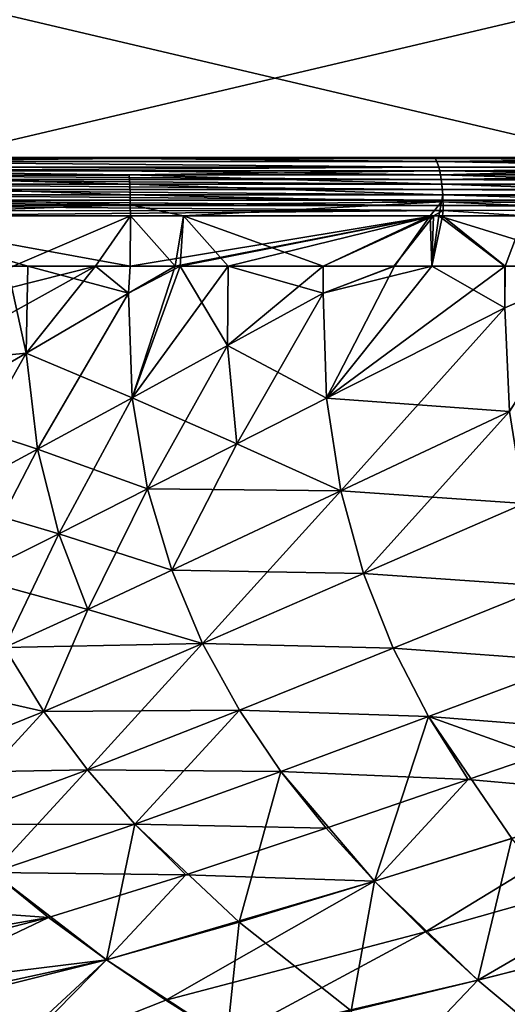
# Model space of a CAD drawing. Extents: x -57 to 191, y -77 to 81.
# Drawn here: x -5 to -1, y 30 to 39 of the extents above; entities that cross this region are included whole.
import ezdxf

# ---------------------------------------------------------------- set-up
doc = ezdxf.new("R2010")
doc.units = 0
doc.header["$MEASUREMENT"] = 0
doc.layers.get('0').update_dxf_attribs({"linetype": 'CONTINUOUS'})

msp = doc.modelspace()

# ---------------------------------------------------------------- linework, layer by layer
for points in [[(0.2684, 37.8842, 20.1351), (0.2618, 39.3486, 20.1104), (-5.9432, 37.8842, 20.9529)], [(-5.9432, 37.8842, 20.9529), (0.2618, 39.3486, 20.1104), (-5.9432, 39.3486, 20.9273)], [(-5.9432, 37.8842, -27.0471), (-5.9432, 39.3486, -27.0216), (0.2684, 37.8842, -26.2293)], [(0.2684, 37.8842, -26.2293), (-5.9432, 39.3486, -27.0216), (0.2618, 39.3486, -26.2046)], [(-1.33, 37.7956, 21.2695), (-7.0643, 37.8461, 21.5809), (-7.0685, 37.7954, 21.6738)], [(-1.33, 37.7956, -27.3638), (-7.0685, 37.7954, -27.7681), (-7.0643, 37.8461, -27.6752)], [(-1.3473, 37.8462, 21.1782), (-4.1988, 37.8752, 21.4476), (-7.0643, 37.8461, 21.5809)], [(-7.0643, 37.8461, 21.5809), (-4.1988, 37.8752, 21.4476), (-7.06, 37.8752, 21.484)], [(-7.06, 37.8752, -27.5782), (-4.1988, 37.8752, -27.5418), (-7.0643, 37.8461, -27.6752)], [(-1.3473, 37.8462, -27.2725), (-7.0643, 37.8461, -27.6752), (-4.1988, 37.8752, -27.5418)], [(-1.33, 37.7956, 21.2695), (-1.3473, 37.8462, 21.1782), (-7.0643, 37.8461, 21.5809)], [(-1.33, 37.7956, -27.3638), (-7.0643, 37.8461, -27.6752), (-1.3473, 37.8462, -27.2725)], [(-7.0565, 37.8842, 21.3137), (-7.06, 37.8752, 21.484), (-4.1988, 37.8752, 21.4476)], [(-7.0492, 37.8842, -27.3751), (-5.0788, 37.8842, -27.493), (-7.06, 37.8752, -27.5782)], [(-7.06, 37.8752, -27.5782), (-5.0788, 37.8842, -27.493), (-4.1988, 37.8752, -27.5418)], [(-7.0565, 37.8842, 21.3137), (-4.1988, 37.8752, 21.4476), (-3.3295, 37.8842, 21.2765)], [(-7.0565, 37.8842, 21.3137), (-3.3295, 37.8842, 21.2765), (-5.9432, 37.8842, 20.9529)], [(-5.9432, 37.8842, -27.0471), (-5.0788, 37.8842, -27.493), (-7.0492, 37.8842, -27.3751)], [(-5.9432, 37.8842, 20.9529), (-3.3295, 37.8842, 21.2765), (-1.4051, 37.8842, 20.8816)], [(-5.9432, 37.8842, 20.9529), (-1.4051, 37.8842, 20.8816), (0.2684, 37.8842, 20.1351)], [(0.2684, 37.8842, -26.2293), (-1.3924, 37.8842, -27.0111), (-5.9432, 37.8842, -27.0471)], [(-1.3924, 37.8842, -27.0111), (-5.0788, 37.8842, -27.493), (-5.9432, 37.8842, -27.0471)], [(-4.1988, 37.8752, -27.5418), (-5.0788, 37.8842, -27.493), (-1.3924, 37.8842, -27.0111)], [(-3.3295, 37.8842, 21.2765), (-4.1988, 37.8752, 21.4476), (-1.3653, 37.8752, 21.083)], [(-1.3653, 37.8752, -27.1773), (-4.1988, 37.8752, -27.5418), (-1.3924, 37.8842, -27.0111)], [(-1.3473, 37.8462, 21.1782), (-1.3653, 37.8752, 21.083), (-4.1988, 37.8752, 21.4476)], [(-1.3473, 37.8462, -27.2725), (-4.1988, 37.8752, -27.5418), (-1.3653, 37.8752, -27.1773)], [(-3.3295, 37.8842, 21.2765), (-1.3653, 37.8752, 21.083), (-1.4051, 37.8842, 20.8816)], [(-1.4051, 37.8842, 20.8816), (-1.3653, 37.8752, 21.083), (1.2824, 37.8842, 20.3301)], [(-1.4051, 37.8842, 20.8816), (1.2824, 37.8842, 20.3301), (0.2684, 37.8842, 20.1351)], [(-1.3653, 37.8752, -27.1773), (-1.3924, 37.8842, -27.0111), (-0.4317, 37.8842, -26.8854)], [(0.2684, 37.8842, -26.2293), (-0.4317, 37.8842, -26.8854), (-1.3924, 37.8842, -27.0111)], [(1.2824, 37.8842, 20.3301), (-1.3653, 37.8752, 21.083), (1.3916, 37.8753, 20.395)], [(-0.4317, 37.8842, -26.8854), (4.0709, 37.8753, -25.4762), (-1.3653, 37.8752, -27.1773)], [(-1.3473, 37.8462, 21.1782), (1.3916, 37.8753, 20.395), (-1.3653, 37.8752, 21.083)], [(-1.3653, 37.8752, -27.1773), (4.0709, 37.8753, -25.4762), (4.1103, 37.8464, -25.5644)], [(-1.3653, 37.8752, -27.1773), (4.1103, 37.8464, -25.5644), (-1.3473, 37.8462, -27.2725)], [(4.1103, 37.8464, 19.4702), (1.3916, 37.8753, 20.395), (-1.3473, 37.8462, 21.1782)], [(1.4481, 37.7958, 20.5759), (4.1103, 37.8464, 19.4702), (-1.3473, 37.8462, 21.1782)], [(-1.3473, 37.8462, -27.2725), (4.1103, 37.8464, -25.5644), (4.148, 37.7962, -25.6489)], [(1.4481, 37.7958, 20.5759), (-1.3473, 37.8462, 21.1782), (-1.33, 37.7956, 21.2695)], [(-1.3473, 37.8462, -27.2725), (4.148, 37.7962, -25.6489), (-1.33, 37.7956, -27.3638)], [(-7.0704, 37.7622, -27.8108), (-4.1798, 37.7244, -27.8131), (-7.0719, 37.7196, -27.8421)], [(-7.0685, 37.7954, 21.6738), (-7.0716, 37.7183, 21.7406), (-1.3149, 37.7247, 21.35)], [(-7.0704, 37.7622, -27.8108), (-7.0685, 37.7954, -27.7681), (-1.33, 37.7956, -27.3638)], [(-1.33, 37.7956, -27.3638), (-1.3221, 37.7625, -27.4058), (-7.0704, 37.7622, -27.8108)], [(-7.0704, 37.7622, -27.8108), (-1.3221, 37.7625, -27.4058), (-4.1798, 37.7244, -27.8131)], [(-1.3149, 37.7247, 21.35), (-1.33, 37.7956, 21.2695), (-7.0685, 37.7954, 21.6738)], [(-1.3221, 37.7625, -27.4058), (-1.3149, 37.7247, -27.4443), (-4.1798, 37.7244, -27.8131)], [(-1.33, 37.7956, -27.3638), (4.148, 37.7962, -25.6489), (-1.3221, 37.7625, -27.4058)], [(-1.33, 37.7956, 21.2695), (-1.3149, 37.7247, 21.35), (1.4481, 37.7958, 20.5759)], [(4.148, 37.7962, -25.6489), (4.1654, 37.7634, -25.6879), (-1.3221, 37.7625, -27.4058)], [(4.1654, 37.7634, -25.6879), (1.4725, 37.7252, -26.7482), (-1.3221, 37.7625, -27.4058)], [(-1.3221, 37.7625, -27.4058), (1.4725, 37.7252, -26.7482), (-1.3149, 37.7247, -27.4443)], [(1.4481, 37.7958, 20.5759), (-1.3149, 37.7247, 21.35), (1.4725, 37.7252, 20.654)], [(-7.0719, 37.7196, -27.8421), (-4.1753, 37.6374, -27.8776), (-7.0751, 37.6373, -27.9146)], [(-7.0751, 37.6373, 21.8203), (-1.3029, 37.6379, 21.4136), (-7.0734, 37.6807, 21.7819)], [(-7.0734, 37.6807, 21.7819), (-1.3084, 37.6829, 21.3842), (-7.0716, 37.7183, 21.7406)], [(-7.0734, 37.6807, 21.7819), (-1.3029, 37.6379, 21.4136), (-1.3084, 37.6829, 21.3842)], [(-7.0719, 37.7196, -27.8421), (-4.1798, 37.7244, -27.8131), (-4.1753, 37.6374, -27.8776)], [(-1.3149, 37.7247, 21.35), (-7.0716, 37.7183, 21.7406), (-1.3084, 37.6829, 21.3842)], [(-4.1798, 37.7244, -27.8131), (-1.3149, 37.7247, -27.4443), (-1.3029, 37.6379, -27.5078)], [(-4.1798, 37.7244, -27.8131), (-1.3029, 37.6379, -27.5078), (-4.1753, 37.6374, -27.8776)], [(-1.3149, 37.7247, 21.35), (-1.3084, 37.6829, 21.3842), (1.4725, 37.7252, 20.654)], [(1.4918, 37.6386, -26.81), (-1.3149, 37.7247, -27.4443), (1.4725, 37.7252, -26.7482)], [(1.4918, 37.6386, -26.81), (-1.3029, 37.6379, -27.5078), (-1.3149, 37.7247, -27.4443)], [(1.4725, 37.7252, 20.654), (-1.3084, 37.6829, 21.3842), (4.1956, 37.6845, 19.6611)], [(-1.3084, 37.6829, 21.3842), (4.2078, 37.6397, 19.6884), (4.1956, 37.6845, 19.6611)], [(-1.3029, 37.6379, 21.4136), (4.2078, 37.6397, 19.6884), (-1.3084, 37.6829, 21.3842)], [(-7.0751, 37.6373, -27.9146), (-4.1722, 37.5409, -27.9211), (-7.0771, 37.5408, -27.9581)], [(-7.0771, 37.5408, 21.8639), (-1.2948, 37.5415, 21.4566), (-7.0762, 37.5898, 21.8449)], [(-7.0762, 37.5898, 21.8449), (-1.2984, 37.5904, 21.4378), (-7.0751, 37.6373, 21.8203)], [(-7.0762, 37.5898, 21.8449), (-1.2948, 37.5415, 21.4566), (-1.2984, 37.5904, 21.4378)], [(-7.0751, 37.6373, 21.8203), (-1.2984, 37.5904, 21.4378), (-1.3029, 37.6379, 21.4136)], [(-7.0751, 37.6373, -27.9146), (-4.1753, 37.6374, -27.8776), (-4.1722, 37.5409, -27.9211)], [(-4.1753, 37.6374, -27.8776), (-1.3029, 37.6379, -27.5078), (-1.2948, 37.5415, -27.5508)], [(-4.1753, 37.6374, -27.8776), (-1.2948, 37.5415, -27.5508), (-4.1722, 37.5409, -27.9211)], [(-1.3029, 37.6379, 21.4136), (4.2178, 37.5926, 19.711), (4.2078, 37.6397, 19.6884)], [(1.5048, 37.5425, -26.8519), (-1.3029, 37.6379, -27.5078), (1.4918, 37.6386, -26.81)], [(-1.2984, 37.5904, 21.4378), (4.2178, 37.5926, 19.711), (-1.3029, 37.6379, 21.4136)], [(1.5048, 37.5425, -26.8519), (-1.2948, 37.5415, -27.5508), (-1.3029, 37.6379, -27.5078)], [(-1.2984, 37.5904, 21.4378), (4.2257, 37.544, 19.7286), (4.2178, 37.5926, 19.711)], [(-1.2948, 37.5415, 21.4566), (4.2257, 37.544, 19.7286), (-1.2984, 37.5904, 21.4378)], [(-7.078, 37.4419, 21.8857), (-1.2908, 37.4428, 21.4781), (-7.0777, 37.4912, 21.8775)], [(-7.0777, 37.4912, 21.8775), (-1.2923, 37.492, 21.47), (-7.0771, 37.5408, 21.8639)], [(-7.0777, 37.4912, 21.8775), (-1.2908, 37.4428, 21.4781), (-1.2923, 37.492, 21.47)], [(-7.0771, 37.5408, 21.8639), (-1.2923, 37.492, 21.47), (-1.2948, 37.5415, 21.4566)], [(-7.0771, 37.5408, -27.9581), (-4.1722, 37.5409, -27.9211), (-4.1712, 37.4479, -27.9002)], [(-7.0771, 37.5408, -27.9581), (-4.1712, 37.4479, -27.9002), (-7.0752, 37.4759, -27.8992)], [(-7.0752, 37.4759, -27.8992), (-4.1712, 37.4479, -27.9002), (-7.072, 37.3472, -27.7949)], [(-4.1722, 37.5409, -27.9211), (-1.2948, 37.5415, -27.5508), (-1.3073, 37.4762, -27.4941)], [(-4.1722, 37.5409, -27.9211), (-1.3073, 37.4762, -27.4941), (-4.1712, 37.4479, -27.9002)], [(-4.1712, 37.4479, -27.9002), (-1.3073, 37.4762, -27.4941), (-3.6802, 37.3472, -27.906)], [(-1.3073, 37.4762, -27.4941), (-1.4107, 37.3482, -27.4138), (-3.6802, 37.3472, -27.906)], [(-1.3073, 37.4762, -27.4941), (-1.3292, 37.3482, -27.3961), (-1.4107, 37.3482, -27.4138)], [(1.4923, 37.3494, -26.7842), (-1.3292, 37.3482, -27.3961), (-1.3073, 37.4762, -27.4941)], [(1.4974, 37.4586, -26.8169), (-1.3073, 37.4762, -27.4941), (-1.2948, 37.5415, -27.5508)], [(1.4923, 37.3494, -26.7842), (-1.3073, 37.4762, -27.4941), (1.4974, 37.4586, -26.8169)], [(-1.2948, 37.5415, 21.4566), (4.2313, 37.4948, 19.7413), (4.2257, 37.544, 19.7286)], [(1.4974, 37.4586, -26.8169), (-1.2948, 37.5415, -27.5508), (1.5048, 37.5425, -26.8519)], [(-1.2923, 37.492, 21.47), (4.2313, 37.4948, 19.7413), (-1.2948, 37.5415, 21.4566)], [(-1.2923, 37.492, 21.47), (4.2348, 37.4458, 19.7491), (4.2313, 37.4948, 19.7413)], [(-1.2908, 37.4428, 21.4781), (4.2348, 37.4458, 19.7491), (-1.2923, 37.492, 21.47)], [(-7.0782, 37.3936, 21.8889), (-1.2902, 37.3945, 21.4814), (-7.078, 37.4419, 21.8857)], [(-7.0782, 37.3936, 21.8889), (-6.7151, 37.3469, 21.9012), (-1.2902, 37.3945, 21.4814)], [(-7.078, 37.4419, 21.8857), (-1.2902, 37.3945, 21.4814), (-1.2908, 37.4428, 21.4781)], [(-4.1712, 37.4479, -27.9002), (-4.1688, 37.3472, -27.89), (-7.072, 37.3472, -27.7949)], [(-1.3809, 37.348, 21.4056), (-1.2902, 37.3945, 21.4814), (-6.7151, 37.3469, 21.9012)], [(-4.1712, 37.4479, -27.9002), (-3.6802, 37.3472, -27.906), (-4.1688, 37.3472, -27.89)], [(-1.3809, 37.348, 21.4056), (-1.2981, 37.348, 21.3979), (-1.2902, 37.3945, 21.4814)], [(-1.2981, 37.348, 21.3979), (-0.5456, 37.3482, 21.328), (-1.2902, 37.3945, 21.4814)], [(-1.2908, 37.4428, 21.4781), (4.2363, 37.3977, 19.7524), (4.2348, 37.4458, 19.7491)], [(-1.2902, 37.3945, 21.4814), (4.2363, 37.3977, 19.7524), (-1.2908, 37.4428, 21.4781)], [(-1.2902, 37.3945, 21.4814), (-0.5456, 37.3482, 21.328), (4.2363, 37.3977, 19.7524)], [(-4.1688, 37.3472, -27.89), (-5.248, 36.8842, -27.8621), (-7.072, 37.3472, -27.7949)], [(-6.7151, 37.3469, 21.9012), (-4.1716, 36.8842, 21.7835), (-1.3809, 37.348, 21.4056)], [(-5.3028, 36.8842, 21.7925), (-5.1128, 36.8842, 21.7909), (-6.7151, 37.3469, 21.9012)], [(-6.7151, 37.3469, 21.9012), (-5.1128, 36.8842, 21.7909), (-4.1716, 36.8842, 21.7835)], [(-4.1688, 37.3472, -27.89), (-4.4904, 36.8842, -27.868), (-5.248, 36.8842, -27.8621)], [(-4.1702, 36.8842, -27.8705), (-4.4904, 36.8842, -27.868), (-4.1688, 37.3472, -27.89)], [(-1.3809, 37.348, 21.4056), (-4.1716, 36.8842, 21.7835), (-3.7583, 36.8842, 21.7802)], [(-4.1702, 36.8842, -27.8705), (-4.1688, 37.3472, -27.89), (-3.7568, 36.8842, -27.8737)], [(-3.7568, 36.8842, -27.8737), (-4.1688, 37.3472, -27.89), (-3.6802, 37.3472, -27.906)], [(-3.7583, 36.8842, 21.7802), (-3.7119, 36.8842, 21.7798), (-1.3809, 37.348, 21.4056)], [(-3.7568, 36.8842, -27.8737), (-3.6802, 37.3472, -27.906), (-3.7119, 36.8842, -27.8741)], [(-1.3809, 37.348, 21.4056), (-3.7119, 36.8842, 21.7798), (-3.2681, 36.8842, 21.6983)], [(-3.7119, 36.8842, -27.8741), (-3.6802, 37.3472, -27.906), (-3.2682, 36.8842, -27.7922)], [(-2.3952, 36.8842, -27.631), (-3.6802, 37.3472, -27.906), (-1.4107, 37.3482, -27.4138)], [(-3.2682, 36.8842, -27.7922), (-3.6802, 37.3472, -27.906), (-2.3952, 36.8842, -27.631)], [(-1.3809, 37.348, 21.4056), (-3.2681, 36.8842, 21.6983), (-2.3949, 36.8842, 21.538)], [(-2.3952, 36.8842, -27.631), (-1.4107, 37.3482, -27.4138), (-1.7399, 36.8842, -27.5101)], [(-2.3949, 36.8842, 21.538), (-1.7432, 36.8842, 21.4184), (-1.3809, 37.348, 21.4056)], [(-1.3809, 37.348, 21.4056), (-1.7432, 36.8842, 21.4184), (-1.3935, 36.8842, 21.3542)], [(-1.7399, 36.8842, -27.5101), (-1.4107, 37.3482, -27.4138), (-1.394, 36.8842, -27.4463)], [(-1.394, 36.8842, -27.4463), (-1.4107, 37.3482, -27.4138), (-1.3292, 37.3482, -27.3961)], [(-1.3292, 37.3482, -27.3961), (-0.7219, 36.8842, -27.3222), (-1.394, 36.8842, -27.4463)], [(-1.3809, 37.348, 21.4056), (-1.3935, 36.8842, 21.3542), (-1.2981, 37.348, 21.3979)], [(-1.2981, 37.348, 21.3979), (-1.3935, 36.8842, 21.3542), (-0.7214, 36.8842, 21.2308)], [(1.4923, 37.3494, -26.7842), (0.1693, 36.8842, -27.1577), (-1.3292, 37.3482, -27.3961)], [(-1.3292, 37.3482, -27.3961), (0.1693, 36.8842, -27.1577), (-0.7219, 36.8842, -27.3222)], [(-1.2981, 37.348, 21.3979), (-0.7214, 36.8842, 21.2308), (-0.5456, 37.3482, 21.328)], [(-0.5456, 37.3482, 21.328), (-0.7214, 36.8842, 21.2308), (0.1629, 36.8842, 21.0684)], [(-4.4904, 36.8842, -27.868), (-6.1038, 35.9875, -27.9602), (-6.118, 36.4729, -27.9523)], [(-6.118, 36.4729, -27.9523), (-5.248, 36.8842, -27.8621), (-4.4904, 36.8842, -27.868)], [(-6.1038, 35.9875, -27.9602), (-4.4904, 36.8842, -27.868), (-5.1273, 36.0807, -27.9423)], [(-5.3028, 36.8842, 21.7925), (-6.0576, 35.5388, 21.9041), (-5.1273, 36.0807, 21.8481)], [(-5.3028, 36.8842, 21.7925), (-5.1273, 36.0807, 21.8481), (-5.1128, 36.8842, 21.7909)], [(-5.1128, 36.8842, 21.7909), (-5.1273, 36.0807, 21.8481), (-4.186, 36.6353, 21.8026)], [(-5.1273, 36.0807, -27.9423), (-4.4904, 36.8842, -27.868), (-4.186, 36.6353, -27.8968)], [(-5.1128, 36.8842, 21.7909), (-4.186, 36.6353, 21.8026), (-4.1716, 36.8842, 21.7835)], [(-4.1702, 36.8842, -27.8705), (-4.186, 36.6353, -27.8968), (-4.4904, 36.8842, -27.868)], [(-3.7119, 36.8842, 21.7798), (-3.7583, 36.8842, 21.7802), (-4.186, 36.6353, 21.8026)], [(-4.1716, 36.8842, 21.7835), (-4.186, 36.6353, 21.8026), (-3.7583, 36.8842, 21.7802)], [(-4.1517, 35.6711, 21.8238), (-3.7119, 36.8842, 21.7798), (-4.186, 36.6353, 21.8026)], [(-3.7568, 36.8842, -27.8737), (-4.186, 36.6353, -27.8968), (-4.1702, 36.8842, -27.8705)], [(-4.1517, 35.6711, -27.9181), (-4.186, 36.6353, -27.8968), (-3.7568, 36.8842, -27.8737)], [(-3.2741, 36.1522, 21.7178), (-3.2681, 36.8842, 21.6983), (-4.1517, 35.6711, 21.8238)], [(-3.2681, 36.8842, 21.6983), (-3.7119, 36.8842, 21.7798), (-4.1517, 35.6711, 21.8238)], [(-4.1517, 35.6711, -27.9181), (-3.7119, 36.8842, -27.8741), (-3.2741, 36.1522, -27.8121)], [(-4.1517, 35.6711, -27.9181), (-3.7568, 36.8842, -27.8737), (-3.7119, 36.8842, -27.8741)], [(-3.2741, 36.1522, -27.8121), (-3.7119, 36.8842, -27.8741), (-3.2682, 36.8842, -27.7922)], [(-2.3948, 36.6353, 21.6135), (-3.2681, 36.8842, 21.6983), (-3.2741, 36.1522, 21.7178)], [(-2.3952, 36.8842, -27.631), (-2.3948, 36.6353, -27.7077), (-3.2741, 36.1522, -27.8121)], [(-3.2741, 36.1522, -27.8121), (-3.2682, 36.8842, -27.7922), (-2.3952, 36.8842, -27.631)], [(-2.3948, 36.6353, 21.6135), (-2.3949, 36.8842, 21.538), (-3.2681, 36.8842, 21.6983)], [(-2.3952, 36.8842, -27.631), (-1.7399, 36.8842, -27.5101), (-2.3948, 36.6353, -27.7077)], [(-1.7432, 36.8842, 21.4184), (-2.3949, 36.8842, 21.538), (-2.3948, 36.6353, 21.6135)], [(-1.3935, 36.8842, 21.3542), (-1.7432, 36.8842, 21.4184), (-2.3948, 36.6353, 21.6135)], [(-2.3948, 36.6353, 21.6135), (-2.3642, 35.6669, 21.6313), (-1.3935, 36.8842, 21.3542)], [(-2.3948, 36.6353, -27.7077), (-1.7399, 36.8842, -27.5101), (-2.3642, 35.6669, -27.7255)], [(-2.3642, 35.6669, 21.6313), (-0.7217, 36.4991, 21.3124), (-0.7214, 36.8842, 21.2308)], [(-1.3935, 36.8842, 21.3542), (-2.3642, 35.6669, 21.6313), (-0.7214, 36.8842, 21.2308)], [(-1.7399, 36.8842, -27.5101), (-1.394, 36.8842, -27.4463), (-2.3642, 35.6669, -27.7255)], [(-1.394, 36.8842, -27.4463), (-0.7217, 36.4991, -27.4066), (-2.3642, 35.6669, -27.7255)], [(-1.394, 36.8842, -27.4463), (-0.7219, 36.8842, -27.3222), (-0.7217, 36.4991, -27.4066)], [(-0.7217, 36.4991, -27.4066), (-0.7219, 36.8842, -27.3222), (0.1693, 36.8842, -27.1577)], [(-0.7217, 36.4991, 21.3124), (-0.6793, 35.5442, 21.3413), (0.1629, 36.8842, 21.0684)], [(-0.7217, 36.4991, 21.3124), (0.1629, 36.8842, 21.0684), (-0.7214, 36.8842, 21.2308)], [(-0.7217, 36.4991, -27.4066), (0.1693, 36.8842, -27.1577), (-0.6793, 35.5442, -27.4356)], [(-5.0243, 35.1957, 21.9345), (-4.186, 36.6353, 21.8026), (-5.1273, 36.0807, 21.8481)], [(-5.1273, 36.0807, -27.9423), (-4.186, 36.6353, -27.8968), (-4.1517, 35.6711, -27.9181)], [(-4.1517, 35.6711, 21.8238), (-4.186, 36.6353, 21.8026), (-5.0243, 35.1957, 21.9345)], [(-3.2741, 36.1522, 21.7178), (-3.1881, 35.2477, 21.7882), (-2.3948, 36.6353, 21.6135)], [(-2.3948, 36.6353, -27.7077), (-2.3642, 35.6669, -27.7255), (-3.2741, 36.1522, -27.8121)], [(-2.3948, 36.6353, 21.6135), (-3.1881, 35.2477, 21.7882), (-2.3642, 35.6669, 21.6313)], [(-2.3642, 35.6669, 21.6313), (-0.6793, 35.5442, 21.3413), (-0.7217, 36.4991, 21.3124)], [(-2.3642, 35.6669, -27.7255), (-0.7217, 36.4991, -27.4066), (-2.2332, 34.8142, -27.8385)], [(-0.6793, 35.5442, -27.4356), (-2.2332, 34.8142, -27.8385), (-0.7217, 36.4991, -27.4066)], [(-4.1517, 35.6711, 21.8238), (-4.0103, 34.8304, 21.9467), (-3.2741, 36.1522, 21.7178)], [(-3.2741, 36.1522, -27.8121), (-3.1881, 35.2477, -27.8825), (-4.1517, 35.6711, -27.9181)], [(-3.2741, 36.1522, 21.7178), (-4.0103, 34.8304, 21.9467), (-3.1881, 35.2477, 21.7882)], [(-3.2741, 36.1522, -27.8121), (-2.3642, 35.6669, -27.7255), (-3.1881, 35.2477, -27.8825)], [(-5.1273, 36.0807, -27.9423), (-6.0576, 35.5388, -27.9983), (-6.1038, 35.9875, -27.9602)], [(-5.8882, 34.7304, 22.0535), (-5.1273, 36.0807, 21.8481), (-6.0576, 35.5388, 21.9041)], [(-5.1273, 36.0807, -27.9423), (-5.0243, 35.1957, -28.0288), (-6.0576, 35.5388, -27.9983)], [(-5.0243, 35.1957, 21.9345), (-5.1273, 36.0807, 21.8481), (-5.8882, 34.7304, 22.0535)], [(-4.1517, 35.6711, -27.9181), (-5.0243, 35.1957, -28.0288), (-5.1273, 36.0807, -27.9423)], [(-5.0243, 35.1957, 21.9345), (-4.8281, 34.4182, 22.1094), (-4.1517, 35.6711, 21.8238)], [(-4.1517, 35.6711, -27.9181), (-4.0103, 34.8304, -28.041), (-5.0243, 35.1957, -28.0288)], [(-4.1517, 35.6711, 21.8238), (-4.8281, 34.4182, 22.1094), (-4.0103, 34.8304, 21.9467)], [(-3.1881, 35.2477, -27.8825), (-4.0103, 34.8304, -28.041), (-4.1517, 35.6711, -27.9181)], [(-3.1881, 35.2477, 21.7882), (-2.2332, 34.8142, 21.7443), (-2.3642, 35.6669, 21.6313)], [(-2.3642, 35.6669, -27.7255), (-2.2332, 34.8142, -27.8385), (-3.1881, 35.2477, -27.8825)], [(-2.3642, 35.6669, 21.6313), (-2.2332, 34.8142, 21.7443), (-0.6793, 35.5442, 21.3413)], [(-5.8882, 34.7304, -28.1477), (-6.0576, 35.5388, -27.9983), (-5.0243, 35.1957, -28.0288)], [(-0.5443, 34.6962, 21.4582), (-0.6793, 35.5442, 21.3413), (-2.2332, 34.8142, 21.7443)], [(-0.6793, 35.5442, -27.4356), (-2.024, 34.0516, -28.0257), (-2.2332, 34.8142, -27.8385)], [(-0.5443, 34.6962, -27.5524), (-2.024, 34.0516, -28.0257), (-0.6793, 35.5442, -27.4356)], [(-4.0103, 34.8304, 21.9467), (-3.789, 34.0818, 22.1453), (-3.1881, 35.2477, 21.7882)], [(-3.1881, 35.2477, -27.8825), (-2.2332, 34.8142, -27.8385), (-4.0103, 34.8304, -28.041)], [(-3.1881, 35.2477, 21.7882), (-3.789, 34.0818, 22.1453), (-2.2332, 34.8142, 21.7443)], [(-5.8882, 34.7304, 22.0535), (-5.6383, 34.0148, 22.2793), (-5.0243, 35.1957, 21.9345)], [(-5.8882, 34.7304, -28.1477), (-5.0243, 35.1957, -28.0288), (-4.8281, 34.4182, -28.2036)], [(-5.0243, 35.1957, 21.9345), (-5.6383, 34.0148, 22.2793), (-4.8281, 34.4182, 22.1094)], [(-4.8281, 34.4182, -28.2036), (-5.0243, 35.1957, -28.0288), (-4.0103, 34.8304, -28.041)], [(-4.8281, 34.4182, 22.1094), (-4.5618, 33.7216, 22.3507), (-4.0103, 34.8304, 21.9467)], [(-4.8281, 34.4182, -28.2036), (-4.0103, 34.8304, -28.041), (-3.789, 34.0818, -28.2396)], [(-4.0103, 34.8304, 21.9467), (-4.5618, 33.7216, 22.3507), (-3.789, 34.0818, 22.1453)], [(-3.789, 34.0818, -28.2396), (-4.0103, 34.8304, -28.041), (-2.2332, 34.8142, -27.8385)], [(-2.024, 34.0516, 21.9314), (-2.2332, 34.8142, 21.7443), (-3.789, 34.0818, 22.1453)], [(-3.789, 34.0818, -28.2396), (-2.2332, 34.8142, -27.8385), (-3.504, 33.4067, -28.4986)], [(-3.504, 33.4067, -28.4986), (-2.2332, 34.8142, -27.8385), (-2.024, 34.0516, -28.0257)], [(-0.5443, 34.6962, 21.4582), (-2.2332, 34.8142, 21.7443), (-2.024, 34.0516, 21.9314)], [(-5.8882, 34.7304, -28.1477), (-4.8281, 34.4182, -28.2036), (-5.6383, 34.0148, -28.3735)], [(-2.024, 34.0516, 21.9314), (-0.335, 33.9338, 21.6455), (-0.5443, 34.6962, 21.4582)], [(-0.5443, 34.6962, -27.5524), (-0.335, 33.9338, -27.7397), (-2.024, 34.0516, -28.0257)], [(-5.6383, 34.0148, 22.2793), (-5.3273, 33.3697, 22.563), (-4.8281, 34.4182, 22.1094)], [(-5.6383, 34.0148, -28.3735), (-4.8281, 34.4182, -28.2036), (-4.5618, 33.7216, -28.445)], [(-4.8281, 34.4182, 22.1094), (-5.3273, 33.3697, 22.563), (-4.5618, 33.7216, 22.3507)], [(-3.789, 34.0818, -28.2396), (-4.5618, 33.7216, -28.445), (-4.8281, 34.4182, -28.2036)], [(-3.504, 33.4067, 22.4044), (-3.789, 34.0818, 22.1453), (-4.5618, 33.7216, 22.3507)], [(-3.504, 33.4067, -28.4986), (-4.5618, 33.7216, -28.445), (-3.789, 34.0818, -28.2396)], [(-2.024, 34.0516, 21.9314), (-3.789, 34.0818, 22.1453), (-3.504, 33.4067, 22.4044)], [(-3.504, 33.4067, 22.4044), (-1.7511, 33.3625, 22.179), (-2.024, 34.0516, 21.9314)], [(-3.504, 33.4067, -28.4986), (-2.024, 34.0516, -28.0257), (-1.7511, 33.3625, -28.2732)], [(-2.024, 34.0516, 21.9314), (-1.7511, 33.3625, 22.179), (-0.335, 33.9338, 21.6455)], [(-1.7511, 33.3625, -28.2732), (-2.024, 34.0516, -28.0257), (-0.335, 33.9338, -27.7397)], [(-5.6383, 34.0148, -28.3735), (-4.5618, 33.7216, -28.445), (-5.3273, 33.3697, -28.6573)], [(-0.0656, 33.2406, 21.8896), (-0.335, 33.9338, 21.6455), (-1.7511, 33.3625, 22.179)], [(-1.7511, 33.3625, -28.2732), (-0.335, 33.9338, -27.7397), (-0.0656, 33.2406, -27.9839)], [(-4.9667, 32.7817, 22.8937), (-4.5618, 33.7216, 22.3507), (-5.3273, 33.3697, 22.563)], [(-5.3273, 33.3697, -28.6573), (-4.5618, 33.7216, -28.445), (-3.504, 33.4067, -28.4986)], [(-3.504, 33.4067, 22.4044), (-4.5618, 33.7216, 22.3507), (-4.9667, 32.7817, 22.8937)], [(-5.3273, 33.3697, -28.6573), (-3.504, 33.4067, -28.4986), (-4.9667, 32.7817, -28.988)], [(-4.9667, 32.7817, 22.8937), (-3.1662, 32.7924, 22.7135), (-3.504, 33.4067, 22.4044)], [(-4.5646, 32.2416, -29.3581), (-4.9667, 32.7817, -28.988), (-3.504, 33.4067, -28.4986)], [(-4.5646, 32.2416, -29.3581), (-3.504, 33.4067, -28.4986), (-3.1662, 32.7924, -28.8077)], [(-3.504, 33.4067, 22.4044), (-3.1662, 32.7924, 22.7135), (-1.7511, 33.3625, 22.179)], [(-3.1662, 32.7924, -28.8077), (-3.504, 33.4067, -28.4986), (-1.7511, 33.3625, -28.2732)], [(-4.9667, 32.7817, 22.8937), (-5.3273, 33.3697, 22.563), (-6.3831, 32.2101, 23.427)], [(-4.9667, 32.7817, -28.988), (-6.0803, 33.0323, -28.8814), (-5.3273, 33.3697, -28.6573)], [(-1.4261, 32.7335, 22.4759), (-1.7511, 33.3625, 22.179), (-3.1662, 32.7924, 22.7135)], [(-3.1662, 32.7924, -28.8077), (-1.7511, 33.3625, -28.2732), (-1.4261, 32.7335, -28.5702)], [(-0.0656, 33.2406, 21.8896), (-1.7511, 33.3625, 22.179), (-1.4261, 32.7335, 22.4759)], [(-1.4261, 32.7335, -28.5702), (-1.7511, 33.3625, -28.2732), (-0.0656, 33.2406, -27.9839)], [(-1.4261, 32.7335, 22.4759), (0.2513, 32.6023, 22.179), (-0.0656, 33.2406, 21.8896)], [(-1.4261, 32.7335, -28.5702), (-0.0656, 33.2406, -27.9839), (0.2513, 32.6023, -28.2732)], [(-4.9667, 32.7817, -28.988), (-6.3831, 32.2101, -29.5212), (-6.0803, 33.0323, -28.8814)], [(-6.3831, 32.2101, 23.427), (-4.5646, 32.2416, 23.2639), (-4.9667, 32.7817, 22.8937)], [(-5.9218, 31.7382, -29.9475), (-6.3831, 32.2101, -29.5212), (-4.9667, 32.7817, -28.988)], [(-5.9218, 31.7382, -29.9475), (-4.9667, 32.7817, -28.988), (-4.5646, 32.2416, -29.3581)], [(-4.9667, 32.7817, 22.8937), (-4.5646, 32.2416, 23.2639), (-3.1662, 32.7924, 22.7135)], [(-2.7847, 32.2286, 23.0641), (-3.1662, 32.7924, 22.7135), (-4.5646, 32.2416, 23.2639)], [(-3.1662, 32.7924, -28.8077), (-4.1271, 31.7422, -29.7618), (-4.5646, 32.2416, -29.3581)], [(-3.1662, 32.7924, -28.8077), (-2.7847, 32.2286, -29.1584), (-4.1271, 31.7422, -29.7618)], [(-1.4261, 32.7335, 22.4759), (-3.1662, 32.7924, 22.7135), (-2.7847, 32.2286, 23.0641)], [(-1.4261, 32.7335, -28.5702), (-2.7847, 32.2286, -29.1584), (-3.1662, 32.7924, -28.8077)], [(-2.7847, 32.2286, 23.0641), (-1.9216, 31.2161, 23.8602), (-1.4261, 32.7335, 22.4759)], [(-1.4261, 32.7335, -28.5702), (-1.0593, 32.1526, -28.9068), (-2.7847, 32.2286, -29.1584)], [(-1.4261, 32.7335, 22.4759), (-1.9216, 31.2161, 23.8602), (-0.6598, 31.6095, 23.1802)], [(0.6052, 32.0066, 22.5034), (0.2513, 32.6023, 22.179), (-1.4261, 32.7335, 22.4759)], [(-1.4261, 32.7335, 22.4759), (-0.6598, 31.6095, 23.1802), (0.6052, 32.0066, 22.5034)], [(0.2513, 32.6023, -28.2732), (-1.0593, 32.1526, -28.9068), (-1.4261, 32.7335, -28.5702)], [(0.2513, 32.6023, -28.2732), (0.6052, 32.0066, -28.5976), (-1.0593, 32.1526, -28.9068)], [(-6.3831, 32.2101, 23.427), (-5.9218, 31.7382, 23.8533), (-4.5646, 32.2416, 23.2639)], [(-4.1271, 31.7422, 23.6675), (-4.5646, 32.2416, 23.2639), (-5.9218, 31.7382, 23.8533)], [(-4.5646, 32.2416, -29.3581), (-5.4336, 31.2973, -30.3993), (-5.9218, 31.7382, -29.9475)], [(-4.5646, 32.2416, -29.3581), (-4.1271, 31.7422, -29.7618), (-5.4336, 31.2973, -30.3993)], [(-2.7847, 32.2286, 23.0641), (-4.5646, 32.2416, 23.2639), (-4.1271, 31.7422, 23.6675)], [(-4.1271, 31.7422, 23.6675), (-3.1693, 30.839, 24.5535), (-2.7847, 32.2286, 23.0641)], [(-4.1271, 31.7422, -29.7618), (-2.7847, 32.2286, -29.1584), (-2.3673, 31.706, -29.5429)], [(-2.7847, 32.2286, 23.0641), (-3.1693, 30.839, 24.5535), (-1.9216, 31.2161, 23.8602)], [(-2.3673, 31.706, -29.5429), (-2.7847, 32.2286, -29.1584), (-1.0593, 32.1526, -28.9068)], [(-2.3673, 31.706, -29.5429), (-1.0593, 32.1526, -28.9068), (-1.9216, 31.2161, -29.9544)], [(-1.9216, 31.2161, -29.9544), (-1.0593, 32.1526, -28.9068), (0.6052, 32.0066, -28.5976)], [(-1.9216, 31.2161, -29.9544), (0.6052, 32.0066, -28.5976), (-1.4542, 30.7513, -30.3864)], [(-1.4542, 30.7513, -30.3864), (0.6052, 32.0066, -28.5976), (0.9878, 31.444, -28.9492)], [(-4.1271, 31.7422, 23.6675), (-5.9218, 31.7382, 23.8533), (-5.4336, 31.2973, 24.3051)], [(-5.4336, 31.2973, 24.3051), (-4.3898, 30.4932, 25.2725), (-4.1271, 31.7422, 23.6675)], [(-5.4336, 31.2973, -30.3993), (-4.1271, 31.7422, -29.7618), (-3.6602, 31.2768, -30.1934)], [(-4.1271, 31.7422, 23.6675), (-4.3898, 30.4932, 25.2725), (-3.1693, 30.839, 24.5535)], [(-3.6602, 31.2768, -30.1934), (-4.1271, 31.7422, -29.7618), (-2.3673, 31.706, -29.5429)], [(-3.6602, 31.2768, -30.1934), (-2.3673, 31.706, -29.5429), (-1.9216, 31.2161, -29.9544)], [(-1.9216, 31.2161, 23.8602), (-0.9703, 30.3055, 24.7399), (-0.6598, 31.6095, 23.1802)], [(-0.6598, 31.6095, 23.1802), (-0.9703, 30.3055, 24.7399), (0.209, 30.6038, 23.9818)], [(-1.4542, 30.7513, -30.3864), (0.9878, 31.444, -28.9492), (-0.9703, 30.3055, -30.8342)], [(-0.9703, 30.3055, -30.8342), (0.9878, 31.444, -28.9492), (1.3931, 30.9075, -29.3223)], [(-5.4336, 31.2973, -30.3993), (-4.9218, 30.8837, -30.8735), (-6.7469, 31.0155, -31.0438)], [(-5.4336, 31.2973, 24.3051), (-5.5679, 30.1964, 26.0319), (-4.3898, 30.4932, 25.2725)], [(-3.6602, 31.2768, -30.1934), (-4.9218, 30.8837, -30.8735), (-5.4336, 31.2973, -30.3993)], [(-3.6602, 31.2768, -30.1934), (-4.3898, 30.4932, -31.3667), (-4.9218, 30.8837, -30.8735)], [(-1.9216, 31.2161, -29.9544), (-4.3898, 30.4932, -31.3667), (-3.6602, 31.2768, -30.1934)], [(-1.9216, 31.2161, -29.9544), (-3.8418, 30.1213, -31.8753), (-4.3898, 30.4932, -31.3667)], [(-1.4542, 30.7513, -30.3864), (-3.8418, 30.1213, -31.8753), (-1.9216, 31.2161, -29.9544)], [(-3.1693, 30.839, 24.5535), (-2.1367, 30.022, 25.5103), (-1.9216, 31.2161, 23.8602)], [(-1.9216, 31.2161, 23.8602), (-2.1367, 30.022, 25.5103), (-0.9703, 30.3055, 24.7399)], [(-6.5083, 30.6051, -31.5913), (-6.7469, 31.0155, -31.0438), (-4.9218, 30.8837, -30.8735)], [(-6.5083, 30.6051, -31.5913), (-4.9218, 30.8837, -30.8735), (-6.413, 30.4969, -31.7996)], [(-6.413, 30.4969, -31.7996), (-4.9218, 30.8837, -30.8735), (-6.2103, 30.267, -32.2425)], [(-6.2103, 30.267, -32.2425), (-4.9218, 30.8837, -30.8735), (-4.3898, 30.4932, -31.3667)], [(-0.9703, 30.3055, -30.8342), (1.3931, 30.9075, -29.3223), (0.0382, 29.4607, -31.7681)], [(-4.3898, 30.4932, 25.2725), (-3.2815, 29.7635, 26.3012), (-3.1693, 30.839, 24.5535)], [(-1.4542, 30.7513, -30.3864), (-3.2815, 29.7635, -32.3954), (-3.8418, 30.1213, -31.8753)], [(-3.1693, 30.839, 24.5535), (-3.2815, 29.7635, 26.3012), (-2.1367, 30.022, 25.5103)], [(-0.9703, 30.3055, -30.8342), (-3.2815, 29.7635, -32.3954), (-1.4542, 30.7513, -30.3864)], [(0.209, 30.6038, 23.9818), (-0.9703, 30.3055, 24.7399), (0.0382, 29.4607, 25.6739)], [(-6.2103, 30.267, -32.2425), (-4.3898, 30.4932, -31.3667), (-6.0841, 30.1238, -32.5182)], [(-6.0841, 30.1238, -32.5182), (-4.3898, 30.4932, -31.3667), (-5.5033, 29.4648, -33.7873)], [(-5.5679, 30.1964, 26.0319), (-5.4577, 29.4051, 27.9311), (-4.3898, 30.4932, 25.2725)], [(-5.5033, 29.4648, -33.7873), (-4.3898, 30.4932, -31.3667), (-3.8418, 30.1213, -31.8753)], [(-4.3898, 30.4932, 25.2725), (-5.4577, 29.4051, 27.9311), (-3.2815, 29.7635, 26.3012)], [(-0.9703, 30.3055, -30.8342), (-2.131, 29.0824, -33.464), (-3.2815, 29.7635, -32.3954)], [(-2.1367, 30.022, 25.5103), (-2.131, 29.0824, 27.3698), (-0.9703, 30.3055, 24.7399)], [(-0.9703, 30.3055, 24.7399), (-2.131, 29.0824, 27.3698), (0.0382, 29.4607, 25.6739)], [(0.0382, 29.4607, -31.7681), (-2.131, 29.0824, -33.464), (-0.9703, 30.3055, -30.8342)], [(-5.5033, 29.4648, -33.7873), (-3.8418, 30.1213, -31.8753), (-3.2815, 29.7635, -32.3954)]]:
    msp.add_3dface(points)

doc.saveas('drawing.dxf')
